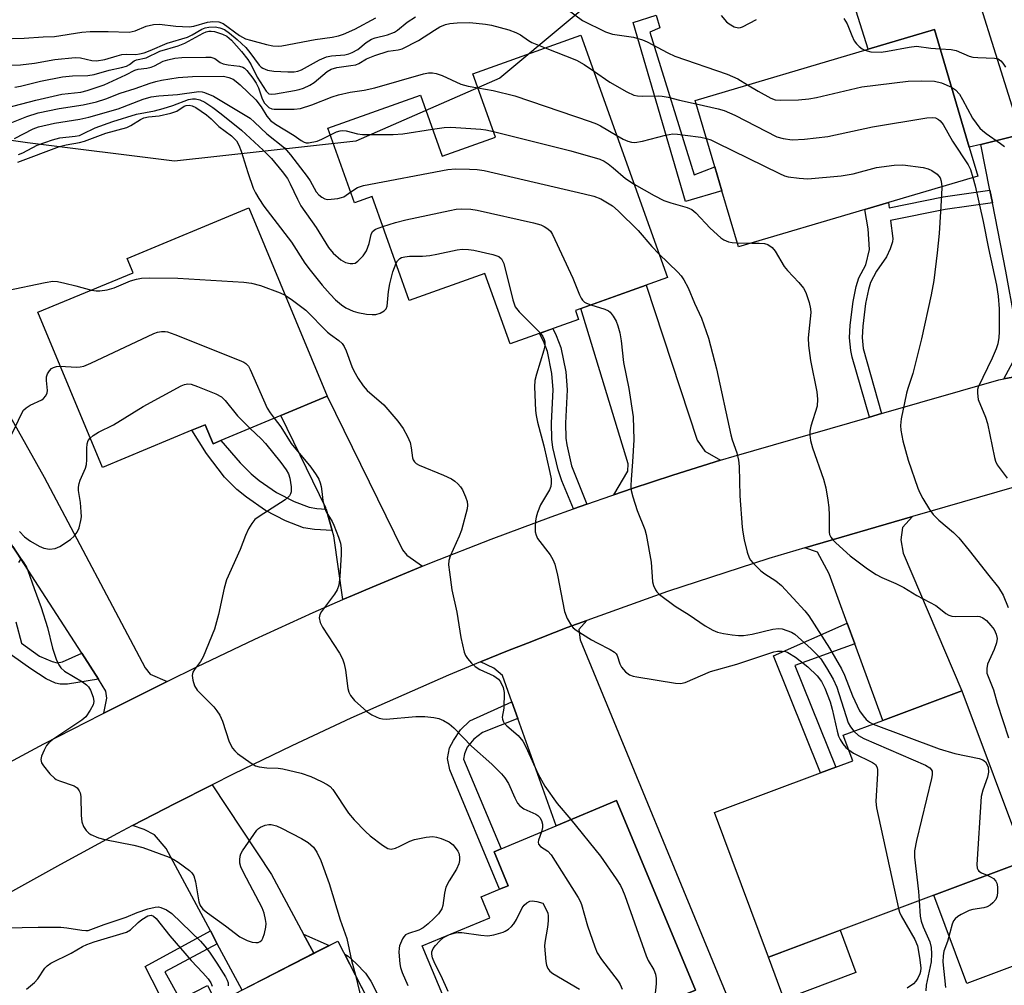
# Model space of a CAD drawing. Units: inches. Extents: x 1291759 to 1297759, y 481452 to 485452.
# Drawn here: x 1293673 to 1293897, y 482709 to 482928 of the extents above; entities that cross this region are included whole.
import ezdxf

# ---------------------------------------------------------------- set-up
doc = ezdxf.new("R2010")
doc.units = ezdxf.units.IN
doc.header["$MEASUREMENT"] = 0
for name, color, linetype in [('BLDG-Footprint', 5, 'Continuous'), ('CULTRL-Pad', 6, 'Continuous'), ('NTRL-Trees', 3, 'Continuous'), ('TRANS-Driveway', 251, 'Continuous'), ('TRANS-Non Street Sidewalk', 7, 'Continuous'), ('TRANS-Road', 130, 'Continuous'), ('Undefined', 1, 'Continuous')]:
    doc.layers.add(name, color=color, linetype=linetype)

msp = doc.modelspace()

# ---------------------------------------------------------------- linework, layer by layer
at = {"layer": 'BLDG-Footprint'}
for points, elevation in [([(1293800.6, 482924.41), (1293820.22, 482869.37), (1293799.34, 482861.93), (1293800.07, 482859.87), (1293784.51, 482854.33), (1293778.81, 482870.32), (1293761.64, 482864.2), (1293753.23, 482887.81), (1293749.23, 482886.38), (1293743.19, 482903.33), (1293764.17, 482910.81), (1293769.11, 482896.96), (1293781.22, 482901.28), (1293776.09, 482915.67)], 269.73), ([(1293865.01, 482884.81), (1293836.37, 482876.33), (1293832.59, 482889.09), (1293830.98, 482894.51), (1293826.51, 482909.61), (1293865.81, 482921.25), (1293880.82, 482925.7), (1293888.74, 482898.97), (1293890.68, 482892.42), (1293870.39, 482886.41)], 240.25), ([(1293732.48, 482838.06), (1293718.9, 482832.41), (1293717.12, 482831.67), (1293715.32, 482836), (1293712.32, 482834.75), (1293691.98, 482826.3), (1293677.33, 482861.51), (1293698.95, 482870.5), (1293697.61, 482873.71), (1293725.26, 482885.2), (1293743.04, 482842.45)], 252.85), ([(1293880.67, 482729.18), (1293843.16, 482715.16), (1293830.9, 482747.96), (1293854.96, 482756.95), (1293858.45, 482758.26), (1293862.31, 482759.7), (1293860.13, 482765.52), (1293869.13, 482768.88), (1293887.04, 482775.57), (1293901.47, 482736.96)], 249.04), ([(1293801.85, 482684.06), (1293782.09, 482675.8), (1293764.59, 482717.68), (1293779.9, 482724.08), (1293777.93, 482728.79), (1293782.09, 482730.53), (1293784.09, 482731.36), (1293780.88, 482739.06), (1293782.51, 482739.74), (1293795.01, 482744.97), (1293808.64, 482750.66), (1293826.61, 482707.66), (1293824.17, 482706.64), (1293826.5, 482701.07), (1293827.56, 482698.52), (1293824.75, 482697.35), (1293810.52, 482691.4), (1293811.84, 482688.23), (1293805.06, 482685.4)], 250.82), ([(1293745.45, 482718.8), (1293758.56, 482693.16), (1293754.7, 482691.19), (1293766.13, 482668.82), (1293753.76, 482662.49), (1293751.97, 482665.99), (1293732.78, 482656.18), (1293734.52, 482652.76), (1293715.78, 482643.18), (1293703.36, 482667.47), (1293701.43, 482666.48), (1293689.42, 482689.96), (1293706.64, 482698.77), (1293704.53, 482702.89), (1293715.87, 482708.69), (1293717.9, 482704.71)], 279.1)]:
    msp.add_lwpolyline(points, close=True, dxfattribs=dict(at, elevation=elevation))
at = {"layer": 'CULTRL-Pad'}
for points in [[(1293885.21, 482950.37), (1293900.42, 482901.9), (1293891.35, 482899.63), (1293888.74, 482898.97), (1293880.82, 482925.7), (1293865.81, 482921.25), (1293859.8, 482940.24), (1293875.18, 482945.15), (1293874.5, 482947.29)], [(1293908.97, 482716.91), (1293888.17, 482709.13), (1293880.67, 482729.18), (1293901.47, 482736.96)], [(1293863.02, 482711.63), (1293846.75, 482705.55), (1293843.16, 482715.16), (1293859.43, 482721.24)]]:
    msp.add_lwpolyline(points, close=True, dxfattribs=at)
at = {"layer": 'NTRL-Trees'}
msp.add_lwpolyline([(1293904.78, 482986.19), (1293860.5, 482962.35), (1293827.81, 482952.82), (1293782.17, 482914.68), (1293749.48, 482900.37), (1293708.36, 482895.8), (1293675.02, 482899.97), (1293645.86, 482904.13), (1293637.85, 482904.13), (1293623.47, 482920.81), (1293626.88, 482944.65), (1293641.69, 482970.8), (1293804.19, 483029.13), (1293870.86, 483045.8), (1294000.81, 483067.46)], dxfattribs=at)
at = {"layer": 'TRANS-Driveway'}
for points in [[(1293912.99, 482848.84), (1293905.17, 482847.91), (1293900.3, 482847.09), (1293896.57, 482846.42), (1293899.67, 482852.13), (1293899.86, 482853.06), (1293899.08, 482859.68), (1293897.07, 482870.86), (1293893.99, 482886.36), (1293893.42, 482889.23), (1293891.35, 482899.63), (1293900.42, 482901.9), (1293909.19, 482854.07), (1293909.75, 482852.8)], [(1293832.27, 482827.92), (1293821.46, 482824.5), (1293812.23, 482821.48), (1293808.1, 482820.1), (1293811.25, 482825.41), (1293811.34, 482827.1), (1293800.59, 482862.37), (1293815.42, 482867.66), (1293826.97, 482832.52), (1293828.75, 482830)], [(1293706.66, 482777.67), (1293692.35, 482770.55), (1293692.99, 482773.95), (1293692.8, 482775.54), (1293691.09, 482778.27), (1293687.32, 482784.11), (1293673.5, 482805.53), (1293671.7, 482808.33), (1293661.02, 482826.45), (1293656.9, 482824.02), (1293641.2, 482850.66), (1293651.25, 482856.83), (1293658.55, 482859.94), (1293678.81, 482824.06), (1293701.69, 482780.78), (1293702.81, 482779.38)], [(1293764.64, 482803.87), (1293753.21, 482799.13), (1293748.74, 482797.22), (1293746.57, 482796.28), (1293744.49, 482810.77), (1293744.16, 482811.95), (1293742.8, 482816.82), (1293742.71, 482817.13), (1293732.48, 482838.06), (1293743.04, 482842.45), (1293760.12, 482807.59), (1293761.05, 482806.37)], [(1293862.75, 482786.27), (1293861.03, 482790.96), (1293856.91, 482802.16), (1293854.29, 482807.03), (1293851.44, 482808.05), (1293875.88, 482815.12), (1293873.57, 482812.64), (1293873.19, 482809.84), (1293873.75, 482806.84), (1293887.04, 482775.57), (1293869.13, 482768.88)], [(1293830.99, 482702.92), (1293826.5, 482701.07), (1293824.17, 482706.64), (1293826.61, 482707.66), (1293808.64, 482750.66), (1293795.01, 482744.97), (1293786.28, 482769.34), (1293784.95, 482773.07), (1293782.81, 482779.05), (1293780.84, 482780.74), (1293777.8, 482782.16), (1293783.95, 482784.66), (1293788.45, 482786.44), (1293797.49, 482789.93), (1293801.92, 482791.58), (1293800.12, 482789.53), (1293800.4, 482787.19), (1293834.55, 482704.39)], [(1293737.67, 482720.33), (1293739.99, 482716.01), (1293723.68, 482707.67), (1293718.07, 482718.16), (1293716.5, 482721.09), (1293706.5, 482739.8), (1293703.79, 482742.89), (1293701.45, 482744.11), (1293698.85, 482745.01), (1293708.53, 482750.02), (1293716.9, 482754.28), (1293730.36, 482733.91)]]:
    msp.add_lwpolyline(points, close=True, dxfattribs=at)
at = {"layer": 'TRANS-Non Street Sidewalk'}
for points in [[(1293816.27, 482925.13), (1293826.28, 482892.68), (1293830.98, 482894.51), (1293832.59, 482889.09), (1293824.3, 482886.64), (1293812.49, 482927.3), (1293817.71, 482928.93), (1293818.51, 482926.05)], [(1293893.99, 482886.36), (1293883.3, 482884.83), (1293870.88, 482882.33), (1293871.37, 482878.28), (1293871.3, 482877.47), (1293870.81, 482875.89), (1293869.92, 482874.12), (1293867.71, 482870.85), (1293866.34, 482868.24), (1293865.84, 482866.68), (1293865.21, 482863.47), (1293864.55, 482858.36), (1293864.43, 482855.8), (1293864.65, 482853.29), (1293868.82, 482838.53), (1293866.1, 482837.74), (1293862.19, 482851.35), (1293861.84, 482852.84), (1293861.59, 482855.74), (1293861.72, 482858.61), (1293862.42, 482863.93), (1293863.09, 482867.38), (1293863.71, 482869.34), (1293865.27, 482872.31), (1293866.08, 482875.75), (1293865.8, 482880.43), (1293865.01, 482884.81), (1293870.39, 482886.41), (1293870.53, 482885.23), (1293882.8, 482887.7), (1293893.42, 482889.23)], [(1293801.97, 482817.97), (1293798.95, 482816.9), (1293796.28, 482823.26), (1293795.4, 482825.73), (1293794.22, 482830.84), (1293793.98, 482832.68), (1293793.92, 482836.4), (1293794.29, 482843.88), (1293794.03, 482847.59), (1293792.99, 482852.61), (1293792.07, 482854.98), (1293791.21, 482856.72), (1293794.24, 482857.8), (1293795, 482856.27), (1293796.07, 482853.52), (1293797.21, 482848.02), (1293797.49, 482843.91), (1293797.12, 482836.35), (1293797.17, 482832.91), (1293797.37, 482831.41), (1293798.47, 482826.62)], [(1293742.8, 482816.82), (1293744.16, 482811.95), (1293740.11, 482812.18), (1293737.63, 482812.61), (1293733.57, 482814.15), (1293729.01, 482816.48), (1293724.68, 482819.51), (1293722.52, 482821.28), (1293719.73, 482824.08), (1293715.63, 482829.44), (1293712.32, 482834.75), (1293715.32, 482836), (1293717.12, 482831.67), (1293718.9, 482832.41), (1293723.25, 482827.33), (1293725.74, 482824.83), (1293727.57, 482823.33), (1293731.49, 482820.59), (1293735.51, 482818.54), (1293738.9, 482817.25), (1293740.66, 482816.95)], [(1293862.75, 482786.27), (1293849.14, 482781.3), (1293858.45, 482758.26), (1293854.96, 482756.95), (1293844.28, 482783.54), (1293861.03, 482790.96)], [(1293786.28, 482769.34), (1293778.27, 482766.1), (1293776.3, 482764.6), (1293774.81, 482762.82), (1293774.15, 482761.32), (1293773.97, 482760.11), (1293782.51, 482739.74), (1293780.88, 482739.06), (1293784.09, 482731.36), (1293782.09, 482730.53), (1293770.88, 482757.67), (1293770.32, 482760.2), (1293770.74, 482762.62), (1293771.67, 482764.32), (1293773.26, 482766.75), (1293775.42, 482768.81), (1293784.95, 482773.07)], [(1293718.07, 482718.16), (1293706.13, 482711.83), (1293709.63, 482705.5), (1293706.38, 482703.83), (1293701.73, 482713.04), (1293716.5, 482721.09)], [(1293739.99, 482716.01), (1293737.67, 482720.33), (1293743.43, 482717.76)], [(1293756.24, 482701.8), (1293756.93, 482696.37), (1293747, 482715.78), (1293747.75, 482715.34), (1293749.6, 482713.73), (1293751.7, 482711.52), (1293752.95, 482709.66), (1293754.15, 482707.34), (1293755.43, 482704.27)]]:
    msp.add_lwpolyline(points, close=True, dxfattribs=at)
for points in [[(1293671.7, 482808.33), (1293673.5, 482805.53), (1293672.96, 482804.74)], [(1293672.35, 482791.26), (1293673.62, 482786.41), (1293677.7, 482783.42), (1293680.63, 482782.23), (1293681.71, 482781.95), (1293682.93, 482782.19), (1293687.32, 482784.11), (1293691.09, 482778.27), (1293684.1, 482777.09), (1293682.44, 482777.08), (1293681.35, 482777.33), (1293679.23, 482778.3), (1293675.74, 482780.58), (1293669.22, 482785.23)]]:
    msp.add_lwpolyline(points, dxfattribs=at)
at = {"layer": 'TRANS-Road'}
for points in [[(1293665.87, 482756.69), (1293678.72, 482763.57), (1293691.69, 482770.22), (1293692.35, 482770.55), (1293706.66, 482777.67), (1293713.43, 482781.03), (1293726.58, 482787.3), (1293739.84, 482793.34), (1293746.57, 482796.28), (1293748.74, 482797.22), (1293753.21, 482799.13), (1293764.64, 482803.87), (1293766.67, 482804.71), (1293780.23, 482810.03), (1293793.88, 482815.11), (1293798.95, 482816.9), (1293801.97, 482817.97), (1293807.63, 482819.94), (1293808.1, 482820.1), (1293812.23, 482821.48), (1293821.46, 482824.5), (1293832.27, 482827.92), (1293835.36, 482828.87), (1293866.1, 482837.74), (1293868.82, 482838.53), (1293895.44, 482846.21), (1293896.57, 482846.42), (1293900.3, 482847.09)], [(1293902.36, 482822.79), (1293875.88, 482815.12), (1293851.44, 482808.05), (1293843.28, 482805.64), (1293820.26, 482798.15), (1293801.92, 482791.58), (1293797.49, 482789.93), (1293788.45, 482786.44), (1293783.95, 482784.66), (1293777.8, 482782.16), (1293770.51, 482779.14), (1293748.36, 482769.36), (1293734.98, 482763.12), (1293721.7, 482756.68), (1293716.9, 482754.28), (1293708.53, 482750.02), (1293698.85, 482745.01), (1293695.43, 482743.21), (1293682.45, 482736.19), (1293669.57, 482728.98), (1293656.79, 482721.57), (1293646.61, 482715.47), (1293644.14, 482713.97), (1293634.04, 482707.73)]]:
    msp.add_lwpolyline(points, dxfattribs=at)
at = {"layer": 'Undefined'}
msp.add_line((1293836.1, 482877.24, 244), (1293839.4, 482877.23, 244), dxfattribs=at)
for points, elevation in [([(1293670.86, 482917.62), (1293673.43, 482917.7), (1293676.59, 482918.07), (1293681.2, 482918.89), (1293685.78, 482919.31), (1293687.02, 482919.26), (1293689.56, 482918.65), (1293690.67, 482918.58), (1293692.53, 482918.91), (1293695.31, 482919.73), (1293696.41, 482919.99), (1293697.45, 482920.08), (1293699.56, 482920.06), (1293700.45, 482920.16), (1293701.51, 482920.43), (1293702.84, 482920.91), (1293706.72, 482922.59), (1293711.27, 482923.97), (1293712.33, 482924.49), (1293714.53, 482925.79), (1293715.3, 482926.09), (1293716.13, 482926.26), (1293717.59, 482926.3), (1293718.68, 482926.09), (1293719.69, 482925.68), (1293720.84, 482924.89), (1293722.56, 482923.46), (1293724.52, 482921.58), (1293725.43, 482920.5), (1293727.61, 482917.62), (1293728.02, 482917.17), (1293728.42, 482916.89), (1293729.48, 482916.48), (1293730.92, 482916.21), (1293734.11, 482916.06), (1293735.55, 482916.09), (1293736.35, 482916.23), (1293737.17, 482916.54), (1293741.23, 482918.79), (1293742.84, 482919.52), (1293743.98, 482919.75), (1293747.03, 482919.98), (1293747.91, 482920.16), (1293748.71, 482920.46), (1293749.94, 482921.17), (1293751.86, 482922.74), (1293753.09, 482923.5), (1293753.89, 482923.8), (1293756.73, 482924.47), (1293758.27, 482925.11), (1293758.97, 482925.57), (1293761.17, 482927.35), (1293763.09, 482928.58)], 238), ([(1293797.5, 482930.31), (1293800.96, 482927.77), (1293806.15, 482925.14), (1293807.74, 482924.63), (1293812.55, 482923.92), (1293814.58, 482923.37), (1293815.61, 482922.91), (1293820.33, 482920.41), (1293821.88, 482919.67), (1293833.78, 482915.56), (1293836.23, 482914.47), (1293838.44, 482913.14)], 238), ([(1293832.46, 482928.85), (1293833.62, 482927.45), (1293834.21, 482926.96), (1293835.39, 482926.33), (1293836.36, 482926.09), (1293836.82, 482926.12), (1293837.3, 482926.28), (1293840.42, 482928)], 236), ([(1293668.88, 482923.57), (1293674.26, 482923.74), (1293678.58, 482924.07), (1293681.13, 482924.13), (1293687.34, 482925.08), (1293689.2, 482925.26), (1293693.31, 482925.28), (1293698.1, 482925.12), (1293699.46, 482925.38), (1293701.96, 482926.45), (1293703.58, 482926.86), (1293704.94, 482926.88), (1293708.67, 482926.45), (1293711.65, 482926.34), (1293712.78, 482926.49), (1293715.88, 482927.36), (1293717.05, 482927.53), (1293718.39, 482927.42), (1293719.4, 482927.03), (1293723.13, 482924.33), (1293724.49, 482923.6), (1293725.58, 482923.24), (1293729.25, 482922.26), (1293730.7, 482921.96), (1293731.86, 482921.91), (1293732.72, 482922), (1293740.28, 482923.42), (1293744.16, 482923.93), (1293745.6, 482924.26), (1293746.69, 482924.61), (1293749.25, 482925.76), (1293754.03, 482928.34)], 236), ([(1293672.15, 482912.59), (1293673.4, 482912.81), (1293677.95, 482913.94), (1293682.93, 482914.92), (1293685.24, 482915.19), (1293688.67, 482915.27), (1293690.14, 482915.49), (1293693.5, 482916.44), (1293696.34, 482917.08), (1293697.44, 482917.41), (1293698.12, 482917.75), (1293699.21, 482918.56), (1293699.75, 482918.81), (1293701.92, 482919.25), (1293705.04, 482920.8), (1293709.2, 482922.01), (1293710.72, 482922.57), (1293714.85, 482924.84), (1293715.58, 482925.17), (1293716.18, 482925.33), (1293716.65, 482925.34), (1293717.44, 482925.22), (1293719.27, 482924.66), (1293720.21, 482924.17), (1293721.26, 482923.3), (1293723.57, 482920.72), (1293724.97, 482918.91), (1293725.72, 482917.65), (1293727.14, 482914.89), (1293729.13, 482911.71), (1293729.44, 482911.36), (1293729.77, 482911.13), (1293730.46, 482910.99), (1293731.3, 482911.06), (1293735.57, 482911.84), (1293736.65, 482912.07), (1293737.62, 482912.39), (1293739.09, 482913.09), (1293740.02, 482913.66), (1293743.02, 482916.14), (1293743.94, 482916.72), (1293745.22, 482917.07), (1293748.38, 482917.49), (1293749.49, 482917.71), (1293750.23, 482918), (1293751.9, 482919.06), (1293753.8, 482919.79), (1293756.86, 482920.77), (1293759.11, 482921.09), (1293760.02, 482921.34), (1293763.71, 482923.2), (1293767.38, 482925.57), (1293768.59, 482926.27), (1293769.84, 482926.82), (1293770.85, 482927.06), (1293772.53, 482927.21), (1293775.42, 482927.26), (1293778.91, 482926.94), (1293780.33, 482926.67), (1293784.21, 482925.6), (1293785.84, 482925.05), (1293786.88, 482924.49), (1293788.67, 482923.21), (1293789.43, 482922.76), (1293792.48, 482921.52)], 240), ([(1293860.3, 482928.19), (1293861.05, 482926.96), (1293862.05, 482924.3), (1293862.63, 482923.13), (1293863.15, 482922.45), (1293863.75, 482921.83), (1293864.41, 482921.34), (1293865.04, 482921.02)], 236), ([(1293865.04, 482921.02), (1293866.38, 482920.66), (1293868.73, 482920.58), (1293870.17, 482920.78), (1293875.07, 482921.72), (1293876.79, 482921.92), (1293880.01, 482921.48), (1293882.12, 482921.32)], 236), ([(1293792.48, 482921.52), (1293799.56, 482918.76), (1293801.33, 482917.77), (1293803.48, 482916.32)], 240), ([(1293882.12, 482921.32), (1293884.62, 482921.13), (1293885.75, 482920.93), (1293888.69, 482919.67), (1293889.52, 482919.44), (1293890.66, 482919.33), (1293894.45, 482919.2), (1293895.26, 482919.02), (1293895.89, 482918.62), (1293896.38, 482918.04), (1293896.96, 482917.13)], 236), ([(1293670.22, 482907.92), (1293676.86, 482909.67), (1293682.8, 482911.01), (1293687.08, 482911.5), (1293688.5, 482911.83), (1293692.38, 482913.17), (1293697.29, 482915.44), (1293699.33, 482916.47), (1293700.12, 482916.68), (1293702.05, 482916.95), (1293703.08, 482917.18), (1293703.8, 482917.47), (1293705.81, 482918.5), (1293706.83, 482918.85), (1293708.43, 482919.17), (1293710.05, 482919.35), (1293715.45, 482919.43), (1293716.6, 482919.38), (1293717.48, 482919.12), (1293718.73, 482918.22), (1293719.42, 482917.88), (1293720.54, 482917.64), (1293723.1, 482917.39), (1293723.86, 482917.15), (1293724.25, 482916.89), (1293724.76, 482916.38), (1293726.12, 482914.68), (1293726.92, 482913.54), (1293727.42, 482912.44), (1293728.26, 482909.99), (1293728.77, 482909), (1293729.13, 482908.57), (1293729.77, 482908.02), (1293730.44, 482907.7), (1293730.97, 482907.6), (1293735.53, 482907.59), (1293736.95, 482907.78), (1293739.5, 482908.61), (1293744.13, 482910.43), (1293745.56, 482910.9), (1293748.2, 482911.46), (1293751.37, 482911.89), (1293753.85, 482912.44), (1293764.88, 482915.64), (1293766.03, 482915.87), (1293766.88, 482915.89), (1293767.72, 482915.73), (1293769.1, 482915.22), (1293773.37, 482913.31), (1293775.02, 482912.86), (1293777.22, 482912.48)], 242), ([(1293670.66, 482904.3), (1293674.81, 482905.97), (1293677.45, 482906.77), (1293682.18, 482907.76), (1293687.63, 482908.58), (1293690.62, 482909.27), (1293692.76, 482909.99), (1293696.05, 482911.25), (1293699.46, 482912.31), (1293702.82, 482913.53), (1293704.13, 482913.92), (1293705.43, 482914.2), (1293709.19, 482914.79), (1293712.46, 482915.05), (1293719.51, 482915.07), (1293720.72, 482914.84), (1293721.68, 482914.4), (1293722.37, 482913.91), (1293723.25, 482913.14), (1293726.83, 482909.7), (1293728, 482908.14), (1293729.33, 482906.01), (1293730.16, 482905.03), (1293731.31, 482904.19), (1293735.53, 482901.64), (1293737.11, 482900.48), (1293737.76, 482900.11), (1293738.24, 482899.99), (1293738.78, 482899.99), (1293740.72, 482900.38), (1293741.78, 482900.77), (1293743.74, 482901.79)], 244), ([(1293803.48, 482916.32), (1293807.17, 482913.72), (1293811.02, 482911.54), (1293812.61, 482910.83), (1293813.42, 482910.67), (1293814.52, 482910.59), (1293818.19, 482910.66), (1293819.03, 482910.6), (1293820.41, 482910.32), (1293822.97, 482909.63), (1293826.75, 482908.81)], 240), ([(1293838.44, 482913.14), (1293840.79, 482911.7), (1293843.67, 482910.12), (1293844.69, 482909.77), (1293846, 482909.62), (1293849.99, 482909.76), (1293852.3, 482909.97), (1293854.03, 482910.29), (1293864.37, 482912.67), (1293874.9, 482913.94), (1293877.96, 482914.07), (1293880.84, 482913.97), (1293882.46, 482913.58), (1293884.69, 482912.63)], 238), ([(1293672.05, 482900.96), (1293676.26, 482903.12), (1293677.46, 482903.59), (1293681.15, 482904.41), (1293686.84, 482905.33), (1293688.9, 482905.8), (1293695.59, 482907.7), (1293701.28, 482909.87), (1293703.08, 482910.41), (1293704.81, 482910.64), (1293709.01, 482910.97), (1293713.88, 482911.59), (1293714.61, 482911.53), (1293715.14, 482911.39), (1293717.24, 482910.53), (1293725.5, 482905.55), (1293726.55, 482904.69), (1293729.3, 482902.05), (1293733.32, 482898.82), (1293734.68, 482897.28), (1293738.45, 482892.36), (1293739.11, 482891.34), (1293740.51, 482888.82), (1293741.09, 482888.16), (1293741.76, 482887.61), (1293742.5, 482887.23), (1293743.05, 482887.14), (1293743.92, 482887.15), (1293745.4, 482887.32), (1293746.26, 482887.53), (1293746.78, 482887.74), (1293748.36, 482888.82)], 246), ([(1293777.22, 482912.48), (1293780.68, 482911.88), (1293785.62, 482910.62), (1293802.72, 482904.83), (1293804.1, 482904.3), (1293805.04, 482903.83), (1293808.73, 482901.6)], 242), ([(1293884.69, 482912.63), (1293885.58, 482912.03), (1293886.51, 482911), (1293887.23, 482909.81), (1293889.49, 482905.56), (1293891.13, 482903.33), (1293891.71, 482902.75), (1293892.6, 482902.06), (1293895.86, 482899.85), (1293896.76, 482899.16)], 238), ([(1293672.8, 482895.6), (1293682.28, 482899.11), (1293683.77, 482899.5), (1293686.78, 482900.06), (1293687.92, 482900.37), (1293692.78, 482902.15), (1293697.51, 482903.48), (1293698.41, 482903.91), (1293700.63, 482905.26), (1293701.39, 482905.63), (1293702.45, 482905.86), (1293704.91, 482906.08), (1293707.5, 482906.69), (1293708.87, 482907.18), (1293710.56, 482908.3), (1293710.98, 482908.45), (1293711.67, 482908.5), (1293712.38, 482908.36), (1293713.18, 482907.99), (1293715.6, 482906.3), (1293716.69, 482905.41), (1293718.45, 482903.66), (1293721.33, 482901.53), (1293722.41, 482900.42), (1293722.96, 482899.44), (1293723.5, 482898.06), (1293725.02, 482893.21), (1293726.22, 482889.68), (1293726.72, 482888.63), (1293727.48, 482887.34), (1293728.66, 482885.63), (1293730.89, 482882.64), (1293734.88, 482877.44), (1293737.96, 482872.69), (1293739.14, 482871.08), (1293741.86, 482867.69), (1293743.69, 482865.6), (1293744.91, 482864.35), (1293746.27, 482863.19), (1293747.25, 482862.52), (1293748.88, 482861.79), (1293749.99, 482861.47), (1293751.91, 482861.12), (1293753.24, 482861.01), (1293754.03, 482861.04), (1293755.05, 482861.33), (1293755.96, 482861.81), (1293756.41, 482862.31), (1293756.62, 482862.91), (1293756.94, 482866.23), (1293757.24, 482867.93), (1293757.89, 482870.71), (1293758.63, 482872.67)], 250), ([(1293672.92, 482897.35), (1293673.9, 482897.74), (1293677.16, 482899.43), (1293680.64, 482900.65), (1293682.3, 482901.08), (1293685.79, 482901.46), (1293686.81, 482901.67), (1293687.58, 482901.98), (1293690.32, 482903.38), (1293694.36, 482904.79), (1293699.77, 482906.45), (1293703.78, 482907.21), (1293705.8, 482907.75), (1293708, 482908.46), (1293711.57, 482909.79), (1293712.43, 482909.97), (1293713.12, 482909.98), (1293714.07, 482909.75), (1293715.25, 482909.19), (1293717.09, 482908), (1293718.96, 482906.59), (1293723.54, 482902.83), (1293728.49, 482898.34), (1293730.39, 482896.44), (1293732.83, 482893.46), (1293733.97, 482891.87), (1293734.62, 482890.7), (1293736.27, 482887.17), (1293737.05, 482885.66), (1293740.53, 482880.73), (1293743.28, 482876.22), (1293744.39, 482874.92), (1293746.13, 482873.38), (1293747.15, 482872.82), (1293748.26, 482872.56), (1293748.82, 482872.56), (1293749.34, 482872.68), (1293750, 482873.09), (1293751.16, 482874.31), (1293751.94, 482875.49), (1293752.52, 482877.12), (1293752.96, 482879.18), (1293753.27, 482879.85), (1293753.99, 482880.34), (1293755.67, 482880.96)], 248), ([(1293826.75, 482908.81), (1293831.72, 482907.72), (1293833.12, 482907.31), (1293835.52, 482906.25), (1293845.09, 482901.36), (1293846.48, 482900.94), (1293848.51, 482900.67), (1293851.31, 482900.8), (1293856.67, 482901.39), (1293866.78, 482903.6), (1293879.12, 482905.61), (1293880.28, 482905.72), (1293881.08, 482905.62), (1293881.75, 482905.3), (1293882.15, 482904.99), (1293882.82, 482904.12), (1293884.92, 482900.38), (1293888.5, 482894.95), (1293888.99, 482893.91), (1293889.58, 482892.09)], 240), ([(1293743.74, 482901.79), (1293745.13, 482902.44), (1293745.96, 482902.69), (1293746.53, 482902.76), (1293747.32, 482902.7), (1293749.86, 482902.04), (1293751.01, 482901.87), (1293757.98, 482901.83), (1293760.16, 482901.99), (1293766.93, 482903.06)], 244), ([(1293766.93, 482903.06), (1293769.58, 482903.45), (1293771.04, 482903.5), (1293777.87, 482903.06), (1293779.04, 482902.9), (1293780.77, 482902.54)], 244), ([(1293780.77, 482902.54), (1293798.33, 482898.17), (1293804.87, 482896.27), (1293805.87, 482895.81), (1293806.81, 482895.19), (1293807.9, 482894.32), (1293810.69, 482891.85), (1293812.65, 482890.59)], 244), ([(1293808.73, 482901.6), (1293810.2, 482900.81), (1293811.27, 482900.34), (1293812.04, 482900.13), (1293812.83, 482900.05), (1293814.58, 482900.33), (1293819.79, 482901.73), (1293821.43, 482902), (1293822.5, 482901.97), (1293824.26, 482901.74), (1293827.78, 482901.23), (1293829.07, 482900.96)], 242), ([(1293829.07, 482900.96), (1293830.12, 482900.63), (1293831.48, 482900.01), (1293845.7, 482892.98), (1293846.79, 482892.51), (1293847.62, 482892.29), (1293850.15, 482891.95), (1293852.12, 482891.82), (1293859.64, 482892.46), (1293862.41, 482892.95), (1293867.71, 482894.36), (1293871.68, 482894.89), (1293873.67, 482895), (1293878.27, 482894.34), (1293879.4, 482894.09), (1293880.26, 482893.71), (1293881.44, 482892.86), (1293882.11, 482892.03), (1293882.38, 482891.26), (1293882.51, 482890)], 242), ([(1293748.36, 482888.82), (1293749.86, 482889.83), (1293751.25, 482890.28), (1293770.36, 482893.9), (1293772.11, 482894.05), (1293775.3, 482894.02), (1293777.04, 482893.94), (1293778.61, 482893.7), (1293801.33, 482888.43), (1293803.54, 482887.84), (1293805.13, 482887.29), (1293807.73, 482885.68), (1293809.07, 482884.57), (1293813.56, 482880.09), (1293816.72, 482876.45), (1293818.28, 482874.79)], 246), ([(1293812.65, 482890.59), (1293817.25, 482888.01), (1293819.45, 482886.87), (1293821.03, 482886.33), (1293824.72, 482885.28), (1293825.79, 482884.83), (1293826.71, 482884.12), (1293829.91, 482880.62), (1293832.34, 482878.43), (1293833.07, 482877.98), (1293834.1, 482877.53), (1293834.93, 482877.33), (1293836.1, 482877.24)], 244), ([(1293889.58, 482892.09), (1293890.09, 482890.22), (1293891.89, 482882.08), (1293893.08, 482875.99), (1293894.93, 482867.67), (1293895.33, 482865.19), (1293895.54, 482862.28), (1293895.55, 482857.09), (1293895.45, 482855.8), (1293895.19, 482854.35), (1293894.84, 482853.25), (1293893.94, 482851.11), (1293890.79, 482844.5), (1293890.64, 482843.95), (1293890.57, 482843.13), (1293890.74, 482841.75), (1293892.41, 482837.67), (1293892.89, 482836.29), (1293894.5, 482828.51), (1293894.71, 482827.69), (1293895.04, 482826.92), (1293897.34, 482823.82)], 240), ([(1293882.51, 482890), (1293882.47, 482888.07), (1293881.89, 482879.37), (1293881.47, 482875.02), (1293880.72, 482868.76), (1293880.07, 482865.48), (1293877.87, 482855.45), (1293875.93, 482847.6), (1293874.76, 482844.18), (1293874.48, 482843.12), (1293873.26, 482837.29), (1293873.12, 482835.83), (1293873.2, 482834.73), (1293873.68, 482832.3), (1293874.9, 482827.96), (1293877.06, 482821.58), (1293877.52, 482820.52), (1293878.22, 482819.25), (1293879.72, 482816.77), (1293880.54, 482815.59), (1293881.82, 482814.33), (1293885.14, 482811.53), (1293886.34, 482810.29), (1293888.75, 482807.44), (1293893.14, 482801.73), (1293895.37, 482799.05), (1293896.41, 482797.32), (1293897.56, 482794.47)], 242), ([(1293755.67, 482880.96), (1293758.55, 482881.91), (1293760.87, 482882.47), (1293770.83, 482884.65), (1293772.3, 482884.9), (1293773.41, 482884.96), (1293775.64, 482884.9), (1293777.02, 482884.72), (1293789.8, 482881.8), (1293791.52, 482881.34), (1293792.26, 482881.01), (1293793.12, 482880.45), (1293793.66, 482879.89), (1293794.12, 482879.15), (1293798.8, 482869.22), (1293800.28, 482865.45), (1293800.66, 482864.69), (1293800.99, 482864.23), (1293801.4, 482863.84), (1293801.88, 482863.56), (1293802.86, 482863.18)], 248), ([(1293839.4, 482877.23), (1293841.09, 482877.22), (1293842.25, 482877.11), (1293843.05, 482876.86), (1293843.98, 482876.23), (1293844.66, 482875.35), (1293846.69, 482871.89), (1293847.46, 482870.99), (1293850.08, 482868.24), (1293851.12, 482866.96), (1293851.66, 482865.98), (1293852.38, 482863.73), (1293852.71, 482862.3), (1293852.76, 482861.43), (1293852.21, 482855.68), (1293852.24, 482854), (1293852.68, 482850.55), (1293854.15, 482843.45), (1293854.32, 482841.8), (1293854.19, 482840.18), (1293852.79, 482835.64), (1293852.57, 482834.52), (1293852.55, 482833.59), (1293852.73, 482832.44), (1293853.14, 482830.73), (1293855.66, 482823.61), (1293856.16, 482821.69), (1293856.65, 482818.9), (1293856.83, 482817.19), (1293856.93, 482815.45), (1293856.95, 482811.62), (1293857.05, 482811.06), (1293857.31, 482810.44), (1293857.83, 482809.77), (1293858.44, 482809.15), (1293861.73, 482806.22), (1293865.63, 482803.26), (1293867.61, 482801.99), (1293868.9, 482801.3), (1293872.06, 482799.94), (1293873.86, 482799.02), (1293876.84, 482797.2), (1293881.13, 482794.92), (1293881.84, 482794.44), (1293883.42, 482793.14), (1293884.08, 482792.78), (1293884.76, 482792.57), (1293885.61, 482792.48), (1293890.59, 482792.52), (1293891.15, 482792.43), (1293891.78, 482792.18), (1293892.65, 482791.52), (1293893.66, 482790.42), (1293894.35, 482789.47), (1293894.83, 482788.48), (1293895.04, 482787.49), (1293894.95, 482786.5), (1293894.4, 482784.94), (1293892.91, 482781.66), (1293892.71, 482780.62), (1293892.76, 482779.57), (1293893.01, 482778.81), (1293894.25, 482775.82), (1293895.06, 482772.82), (1293897.67, 482764.9)], 244), ([(1293758.63, 482872.67), (1293758.97, 482873.22), (1293759.47, 482873.7), (1293759.9, 482873.93), (1293760.62, 482874.13), (1293761.69, 482874.26), (1293764.65, 482874.25), (1293766.28, 482874.42), (1293767.93, 482874.69), (1293772.49, 482875.68), (1293773.64, 482875.83), (1293775.07, 482875.79), (1293776.3, 482875.58), (1293780.6, 482874.6), (1293781.95, 482874.14), (1293782.6, 482873.61), (1293783.08, 482872.61), (1293785.13, 482864.32), (1293785.71, 482862.73), (1293786.61, 482861.6), (1293791.41, 482856.79)], 250), ([(1293818.28, 482874.79), (1293822.61, 482870.61), (1293823.33, 482869.79), (1293823.97, 482868.84), (1293824.92, 482867.05), (1293826.38, 482863.55), (1293827.97, 482860.15), (1293829.58, 482855.6), (1293831.35, 482848.66), (1293834.59, 482833.69), (1293834.93, 482832.53), (1293835.98, 482829.62), (1293836.39, 482827.94), (1293836.55, 482826.5), (1293836.64, 482819.82), (1293837.19, 482812.75), (1293837.33, 482811.58), (1293837.68, 482809.89), (1293838.35, 482807.08), (1293838.79, 482805.74), (1293839.06, 482805.26), (1293839.58, 482804.61), (1293841.4, 482802.83), (1293842.32, 482802.14), (1293844.85, 482800.56), (1293846.14, 482799.47), (1293851.38, 482793.72), (1293852.31, 482792.6), (1293857.02, 482785.29), (1293859.74, 482780.55), (1293860.44, 482779.12), (1293862.27, 482774.45), (1293863.85, 482771.04), (1293864.62, 482769.94), (1293865.37, 482769.09), (1293866.09, 482768.48), (1293866.9, 482768.05)], 246), ([(1293670.31, 482866.45), (1293679.03, 482868.3), (1293680.72, 482868.55), (1293681.83, 482868.48), (1293683.5, 482868.15), (1293685.99, 482867.55), (1293689.49, 482866.56)], 252), ([(1293689.49, 482866.56), (1293690.6, 482866.39), (1293691.41, 482866.36), (1293693.04, 482866.61), (1293694.65, 482867.07), (1293698.4, 482868.68), (1293699.74, 482869.05), (1293700.84, 482869.26), (1293702.6, 482869.32), (1293709.1, 482869.22), (1293724.11, 482868.32), (1293725.86, 482868.14), (1293727.85, 482867.57), (1293732.32, 482865.91), (1293733.51, 482865.37)], 252), ([(1293733.51, 482865.37), (1293735.14, 482864.28), (1293738.2, 482861.97), (1293743.06, 482857.01), (1293743.73, 482856.45), (1293745.66, 482855.13), (1293746.42, 482854.39), (1293746.86, 482853.75), (1293747.34, 482852.79), (1293748.61, 482849.24), (1293749.07, 482848.19), (1293750.06, 482846.46), (1293751.14, 482844.78), (1293752.1, 482843.72), (1293755.86, 482840.47), (1293759.05, 482836.76), (1293760.25, 482835.12), (1293761.24, 482833.29), (1293761.83, 482831.93), (1293762.1, 482830.77), (1293762.37, 482828.5), (1293762.53, 482827.99), (1293762.79, 482827.55), (1293763.18, 482827.2), (1293763.92, 482826.8), (1293769.4, 482824.55), (1293771.26, 482823.67), (1293771.98, 482823.16), (1293772.63, 482822.56), (1293773.23, 482821.9), (1293773.73, 482821.19), (1293774.43, 482819.63), (1293774.77, 482818.55), (1293774.85, 482817.72), (1293774.75, 482816.87), (1293773.53, 482812.03), (1293773, 482810.67), (1293770.92, 482806.12), (1293770.64, 482805.14), (1293770.58, 482804.2), (1293770.75, 482802.49), (1293771.31, 482798.49), (1293772.46, 482793.45), (1293773.32, 482787.7), (1293774.09, 482784.36), (1293774.43, 482783.61), (1293774.89, 482782.92), (1293775.78, 482781.85), (1293776.59, 482781.09), (1293777.64, 482780.46), (1293780.83, 482778.97), (1293781.86, 482778.23), (1293782.37, 482777.61), (1293782.98, 482776.32), (1293783.16, 482775.19), (1293783.11, 482771.68), (1293782.76, 482769.59), (1293782.79, 482769.13), (1293782.94, 482768.68), (1293783.2, 482768.25), (1293783.77, 482767.66), (1293786.35, 482765.43), (1293787.41, 482764.15), (1293788.11, 482762.87), (1293790.93, 482756.66), (1293792.43, 482753.97), (1293795.22, 482749.99), (1293798.32, 482746.35)], 252), ([(1293802.86, 482863.18), (1293806.06, 482862.19), (1293806.83, 482861.83), (1293807.25, 482861.5), (1293807.9, 482860.66), (1293808.56, 482859.47), (1293808.97, 482858.44), (1293809.43, 482856.84), (1293809.73, 482855.05), (1293810.24, 482850.11), (1293811.44, 482844.22), (1293812.42, 482837.79), (1293812.61, 482832.55), (1293812.34, 482827.59), (1293811.97, 482823.57), (1293811.94, 482822.16), (1293812.02, 482821.05), (1293812.38, 482819.61), (1293813.4, 482816.5), (1293815.08, 482812.18), (1293815.43, 482811.08), (1293816.53, 482804.77), (1293816.85, 482800.3), (1293817.05, 482799.49), (1293817.51, 482798.52), (1293817.84, 482798.07), (1293818.46, 482797.47), (1293821.95, 482794.79), (1293825.19, 482792.82), (1293828.82, 482790.37), (1293830.55, 482789.36), (1293831.59, 482788.92), (1293832.95, 482788.6), (1293834.91, 482788.28), (1293836.35, 482788.16), (1293837.51, 482788.17), (1293839.5, 482788.44), (1293844.15, 482789.6), (1293845.47, 482789.72), (1293846.28, 482789.62), (1293847.36, 482789.3), (1293848.4, 482788.87), (1293849.12, 482788.42), (1293852.83, 482785.15), (1293854.17, 482783.86), (1293855.06, 482782.83), (1293856.35, 482780.82), (1293857.85, 482778.23), (1293858.68, 482776.39), (1293861.27, 482768.29), (1293861.8, 482767.38), (1293862.55, 482766.42)], 248), ([(1293682.41, 482849.3), (1293686.15, 482849.05), (1293686.97, 482849.1), (1293687.76, 482849.29), (1293689.39, 482849.98), (1293703.68, 482856.66), (1293704.51, 482856.96), (1293705.37, 482857.14), (1293706.24, 482857.15), (1293706.8, 482857.05), (1293708.46, 482856.46), (1293723.04, 482850.67), (1293724.1, 482850.19), (1293724.57, 482849.9), (1293725.13, 482849.29), (1293725.55, 482848.53), (1293729.39, 482839.76), (1293730.05, 482838.66), (1293730.99, 482837.44)], 254), ([(1293791.41, 482856.79), (1293791.94, 482856.05), (1293792.28, 482855.3), (1293792.39, 482854.78), (1293792.4, 482853.96), (1293792.18, 482852.9), (1293790.49, 482847.47), (1293790.16, 482846.02), (1293790.1, 482844.56), (1293790.3, 482839.22), (1293790.43, 482838.05), (1293790.72, 482836.58), (1293792.19, 482831.16), (1293793.53, 482825.11), (1293793.81, 482823.67), (1293793.87, 482822.81), (1293793.75, 482822), (1293793.47, 482821.21), (1293791.45, 482817.77), (1293790.71, 482816.06), (1293790.42, 482815.02), (1293790.29, 482814.2), (1293790.19, 482812.8), (1293790.22, 482811.7), (1293790.41, 482810.92), (1293790.75, 482810.19), (1293793.61, 482806.44), (1293794.19, 482805.43), (1293794.66, 482804.36), (1293795.3, 482801.82), (1293796.87, 482793.59), (1293797.48, 482792.02), (1293798.46, 482790.32), (1293798.83, 482789.91), (1293799.51, 482789.38), (1293802.98, 482787.17), (1293804.27, 482786.45), (1293807.22, 482785), (1293808.2, 482784.39), (1293808.58, 482784.02), (1293808.84, 482783.62), (1293809.42, 482781.71), (1293809.77, 482780.94), (1293810.71, 482779.87), (1293811.63, 482779.21), (1293812.43, 482778.92), (1293813.29, 482778.74), (1293822.05, 482777.3), (1293823.21, 482777.23), (1293824.26, 482777.44), (1293829.98, 482779.97), (1293835.98, 482781.61), (1293844.4, 482784.46), (1293845.2, 482784.6), (1293846.26, 482784.62), (1293847.03, 482784.51), (1293847.57, 482784.31), (1293849.32, 482783.23), (1293852.06, 482781.03), (1293854.2, 482778.99), (1293855.21, 482777.69), (1293855.96, 482776.17), (1293857.14, 482773.12), (1293857.61, 482771.39), (1293858.73, 482766.44), (1293859.07, 482765.3), (1293859.43, 482764.53), (1293860.06, 482763.58), (1293860.75, 482762.75), (1293861.39, 482762.16)], 250), ([(1293661.46, 482825.71), (1293664.38, 482826.94), (1293666.93, 482828.22), (1293668.4, 482829.08), (1293669.01, 482829.64), (1293669.8, 482830.84), (1293671.76, 482834.45), (1293673.56, 482838.33), (1293674.1, 482839.28), (1293674.66, 482839.85), (1293675.57, 482840.44), (1293678.25, 482841.66), (1293678.65, 482841.96), (1293679.13, 482842.55), (1293679.46, 482843.23), (1293679.55, 482843.72), (1293679.32, 482846.05), (1293679.34, 482846.83), (1293679.57, 482847.55), (1293679.95, 482848.21), (1293680.45, 482848.75), (1293680.87, 482849), (1293681.59, 482849.22), (1293682.41, 482849.3)], 254), ([(1293689.2, 482832.97), (1293689.9, 482833.52), (1293691.1, 482834.31), (1293694.51, 482835.94), (1293701.25, 482840.12), (1293709.85, 482844.78), (1293710.65, 482845.12), (1293711.37, 482845.26), (1293712.16, 482845.17), (1293713.56, 482844.7), (1293717.75, 482843.01), (1293719.04, 482842.32), (1293719.86, 482841.5), (1293722.64, 482838.01), (1293725.5, 482835.16)], 256), ([(1293730.99, 482837.44), (1293732.51, 482835.48), (1293734.87, 482831.7), (1293739.28, 482826.32), (1293740.5, 482824.62), (1293741.11, 482823.61), (1293741.43, 482822.81), (1293741.64, 482821.97), (1293741.82, 482820.82), (1293741.99, 482818.78), (1293742.39, 482817.2), (1293742.81, 482816.18), (1293744.12, 482813.99), (1293744.5, 482813.21), (1293745.56, 482810.49), (1293746.02, 482809.11), (1293746.19, 482807.97), (1293746.17, 482806.51), (1293745.91, 482801.5), (1293745.64, 482799.57), (1293745.25, 482798.53), (1293744.7, 482797.54), (1293741.69, 482793.59), (1293741.35, 482792.9), (1293741.21, 482792.16), (1293741.43, 482791.06), (1293741.91, 482790), (1293745.81, 482784.11), (1293746.52, 482782.84), (1293746.89, 482781.73), (1293747.2, 482780.29), (1293747.69, 482776.09), (1293747.93, 482775.29), (1293748.33, 482774.54), (1293749.21, 482773.42), (1293751.99, 482770.93), (1293753.13, 482770.15), (1293754.09, 482769.65), (1293754.84, 482769.36), (1293755.6, 482769.2), (1293756.42, 482769.16), (1293763.12, 482769.74), (1293765.16, 482769.74), (1293767.19, 482769.51), (1293768.32, 482769.28), (1293769.41, 482768.83), (1293770.69, 482768.1), (1293771.75, 482767.19), (1293775.77, 482763.06), (1293780.41, 482758.93), (1293782.61, 482756.73), (1293783.34, 482755.8), (1293784.15, 482754.56), (1293785.57, 482751.29), (1293786.24, 482750.09), (1293786.73, 482749.45), (1293787.63, 482748.79), (1293790.35, 482747.56), (1293790.79, 482747.28), (1293791.27, 482746.83), (1293791.68, 482746.12), (1293791.87, 482745.35), (1293791.88, 482744.54), (1293791.66, 482743.56)], 254), ([(1293725.5, 482835.16), (1293728, 482832.82), (1293729, 482831.73), (1293732.5, 482827.39), (1293733.72, 482825.75), (1293734.21, 482824.84), (1293734.54, 482823.83), (1293734.83, 482821.88), (1293734.8, 482820.78), (1293734.66, 482820.29), (1293734.43, 482819.85), (1293733.5, 482818.95), (1293727.57, 482815.15), (1293726.62, 482814.44), (1293725.9, 482813.58), (1293725.18, 482812.35), (1293724.46, 482810.81), (1293723.27, 482807.69), (1293720.19, 482800.78), (1293719.65, 482798.86), (1293718.37, 482792.88), (1293717.43, 482789.58), (1293714.83, 482783.28), (1293714.26, 482782.28), (1293712.93, 482780.46), (1293712.54, 482779.8), (1293712.36, 482779.09), (1293712.49, 482778.04), (1293712.93, 482776.73), (1293713.52, 482775.77), (1293717.25, 482771.98), (1293717.99, 482771.06), (1293718.63, 482770.06), (1293719.25, 482768.73), (1293720.76, 482764), (1293721.54, 482762.58), (1293722.04, 482761.95), (1293722.67, 482761.36), (1293725.72, 482759.14), (1293726.71, 482758.59), (1293727.55, 482758.34), (1293729.32, 482758.09), (1293731.86, 482758), (1293732.97, 482757.89), (1293737.09, 482756.87), (1293739.31, 482756.12), (1293741.73, 482755.04), (1293743.03, 482754.36), (1293743.7, 482753.84), (1293744.26, 482753.17), (1293747.82, 482747.81), (1293749.1, 482746.29), (1293751.68, 482743.62), (1293752.73, 482742.64), (1293755.58, 482740.52), (1293756.79, 482739.8), (1293757.53, 482739.65), (1293758.52, 482739.88), (1293759.52, 482740.3), (1293761.77, 482741.44), (1293762.85, 482741.83), (1293765.49, 482742.39), (1293766.96, 482742.51), (1293767.79, 482742.38), (1293768.88, 482742.06), (1293770.73, 482741.32), (1293771.62, 482740.6), (1293772.68, 482739.22), (1293772.92, 482738.71), (1293773.07, 482737.91), (1293773.05, 482737.09), (1293772.88, 482736.3), (1293772.36, 482735.07), (1293770.68, 482732.47), (1293769.95, 482731.02), (1293769.61, 482729.68), (1293769.25, 482726.87), (1293769, 482726.11), (1293768.76, 482725.64), (1293768.24, 482724.95), (1293767.21, 482723.9), (1293765.91, 482722.68), (1293764.77, 482721.77), (1293763.78, 482721.24), (1293761.48, 482720.52), (1293760.8, 482720.17), (1293760.43, 482719.78), (1293760.14, 482719.32), (1293759.46, 482717.74), (1293759.32, 482717.18), (1293759.26, 482716.3), (1293759.49, 482713.62), (1293759.67, 482712.75), (1293760.05, 482711.62), (1293761.32, 482708.69)], 256), ([(1293673.17, 482811.74), (1293674.3, 482810.52), (1293675.67, 482809.56), (1293677.67, 482808.45), (1293678.69, 482807.99), (1293680.01, 482807.76), (1293681.31, 482807.88), (1293682.33, 482808.34), (1293684.75, 482809.93), (1293685.61, 482810.67), (1293686.26, 482811.59), (1293686.7, 482812.62), (1293687.11, 482814.25), (1293687.22, 482815.08), (1293687.21, 482816.25), (1293687, 482818.3), (1293686.58, 482821.05), (1293686.56, 482821.84), (1293686.71, 482822.65), (1293686.97, 482823.44), (1293688.12, 482826.13), (1293688.39, 482826.96), (1293688.49, 482828.05), (1293688.44, 482830.56), (1293688.51, 482831.66), (1293688.74, 482832.4), (1293689.2, 482832.97)], 256), ([(1293671.58, 482808.26), (1293674.17, 482804.65), (1293674.74, 482803.68), (1293675.09, 482802.92), (1293676.52, 482798.78), (1293678.13, 482794.53), (1293679.57, 482789.96), (1293680.65, 482785.27), (1293681.51, 482782.81), (1293682.09, 482781.51), (1293682.56, 482780.83), (1293683.37, 482780.08), (1293687.47, 482777.65), (1293688.42, 482776.95), (1293688.83, 482776.48), (1293689.29, 482775.73), (1293689.93, 482774.16), (1293690.06, 482773.16), (1293689.88, 482772.41), (1293689.25, 482771.16), (1293688.22, 482769.7), (1293687.32, 482768.9), (1293684.13, 482766.84), (1293680.71, 482764.5), (1293679.85, 482763.81), (1293679.32, 482763.14), (1293678.75, 482762.1), (1293678.17, 482760.76), (1293677.99, 482759.97), (1293678.15, 482759.23), (1293678.59, 482758.54), (1293680.07, 482756.74), (1293681.09, 482755.73), (1293681.5, 482755.45), (1293682.22, 482755.12), (1293685.55, 482754), (1293686.23, 482753.54), (1293686.73, 482752.9), (1293686.96, 482752.41), (1293687.12, 482751.6), (1293687.17, 482747.27), (1293687.31, 482745.84), (1293687.7, 482744.79), (1293688.33, 482743.88), (1293688.92, 482743.3), (1293689.37, 482743.01), (1293691.14, 482742.24), (1293692.52, 482741.84), (1293699.14, 482740.52), (1293701.2, 482740.01), (1293707.17, 482737.8), (1293708.21, 482737.3), (1293709.18, 482736.69), (1293711.73, 482734.84), (1293712.3, 482734.25), (1293712.72, 482733.57), (1293713.13, 482732.23), (1293713.9, 482727.67), (1293714.18, 482726.89), (1293714.82, 482726.04), (1293715.82, 482725.17), (1293719.9, 482722.27), (1293723.2, 482719.74), (1293724.87, 482718.88), (1293726, 482718.57), (1293726.84, 482718.46), (1293727.37, 482718.49), (1293727.81, 482718.67), (1293728.16, 482718.99), (1293728.42, 482719.44), (1293728.78, 482720.5), (1293729.09, 482721.91), (1293729.14, 482722.77), (1293729.04, 482723.65), (1293728.71, 482725.11), (1293728.26, 482726.32), (1293724, 482734.33), (1293723.4, 482735.65), (1293723.21, 482736.45), (1293723.16, 482737.26), (1293723.23, 482738.06), (1293723.4, 482738.56), (1293723.82, 482739.28), (1293727.04, 482743.92), (1293727.42, 482744.35), (1293727.87, 482744.67), (1293728.91, 482745.06), (1293729.74, 482745.21), (1293730.3, 482745.23), (1293731.51, 482744.93), (1293732.66, 482744.41), (1293737.18, 482742.08), (1293738.69, 482741.19), (1293739.88, 482740.11), (1293740.68, 482738.94), (1293741.58, 482737.11), (1293743.48, 482731.84), (1293745.97, 482723.6), (1293747.46, 482719.39), (1293748.54, 482714.39), (1293749.41, 482711.07)], 258), ([(1293866.9, 482768.05), (1293881.91, 482762.42), (1293885.45, 482761.35), (1293891.02, 482760.25), (1293891.81, 482759.95), (1293892.41, 482759.44), (1293892.83, 482758.75), (1293893.02, 482758.23), (1293893.11, 482757.11), (1293892.9, 482756), (1293891.79, 482753.02), (1293891.45, 482751.61), (1293890.48, 482736.15), (1293890.54, 482735.33), (1293890.72, 482734.87), (1293890.87, 482734.68), (1293891.54, 482734.25), (1293892.81, 482733.72)], 246), ([(1293862.55, 482766.42), (1293863.57, 482765.44), (1293864.82, 482764.73), (1293878.82, 482758.73), (1293879.75, 482758.12), (1293880.08, 482757.75), (1293880.3, 482757.32), (1293880.35, 482756.54), (1293880.2, 482755.69), (1293876.78, 482741.59), (1293876.31, 482739.28), (1293876.31, 482737.81), (1293877.19, 482730.07), (1293877.36, 482727.95)], 248), ([(1293861.39, 482762.16), (1293862.49, 482761.47), (1293866.78, 482759.35), (1293867.44, 482758.85), (1293867.81, 482758.2), (1293867.89, 482757.66), (1293867.9, 482756.79), (1293867.55, 482750.49), (1293867.65, 482749.01), (1293872.68, 482726.2)], 250), ([(1293798.32, 482746.35), (1293805.06, 482738.05), (1293808.62, 482732.92), (1293809.58, 482731.42), (1293810.06, 482730.42), (1293810.56, 482729.14), (1293815.37, 482715.43), (1293815.86, 482714.38), (1293817.12, 482712.26), (1293817.52, 482711.29), (1293817.68, 482710.27), (1293817.64, 482709.11), (1293816.77, 482700.35), (1293816.53, 482698.62), (1293816.16, 482697.24), (1293815.54, 482695.66), (1293814.91, 482694.66), (1293813.37, 482692.6)], 252), ([(1293791.66, 482743.56), (1293790.99, 482741.71), (1293790.9, 482741.21), (1293790.96, 482740.76), (1293791.39, 482740.25), (1293793.07, 482739.19), (1293793.83, 482738.38), (1293799.99, 482728.65), (1293800.41, 482727.87), (1293800.73, 482727.06), (1293802.07, 482722.21), (1293803.76, 482717.48), (1293804.31, 482716.12), (1293805.26, 482714.63), (1293809.02, 482709.66), (1293809.49, 482708.91), (1293809.94, 482707.9)], 254), ([(1293892.81, 482733.72), (1293893.72, 482733.31), (1293894.21, 482733), (1293894.78, 482732.39), (1293895.03, 482731.9), (1293895.17, 482731.07), (1293895.15, 482729.89), (1293895.04, 482729.02), (1293894.78, 482728.23), (1293894.12, 482727.45), (1293893.48, 482726.96), (1293892.79, 482726.56), (1293892.02, 482726.31), (1293889.52, 482725.97), (1293888.71, 482725.75), (1293886.89, 482724.81), (1293886.15, 482724.34), (1293885.5, 482723.8), (1293885.18, 482723.36), (1293884.86, 482722.59), (1293883.83, 482718.7), (1293882.98, 482716.5), (1293882.79, 482715.46), (1293882.75, 482714.09), (1293883.38, 482708.21)], 246), ([(1293770.49, 482707.33), (1293768.9, 482710.88), (1293767.47, 482713.67), (1293766.91, 482715), (1293766.75, 482715.82), (1293766.79, 482716.37), (1293767.1, 482717.11), (1293767.59, 482717.79), (1293768.56, 482718.85), (1293769.42, 482719.59), (1293770.75, 482720.25), (1293772.16, 482720.68), (1293772.72, 482720.75), (1293773.57, 482720.71), (1293777.85, 482720.1), (1293779.47, 482719.99), (1293780.8, 482720.17), (1293782.93, 482720.8), (1293783.43, 482721.03), (1293784.15, 482721.5), (1293784.81, 482722.06), (1293785.39, 482722.69), (1293785.97, 482723.66), (1293787.25, 482726.35), (1293787.72, 482726.94), (1293788.31, 482727.44), (1293788.97, 482727.81), (1293789.51, 482727.92), (1293790.58, 482727.79), (1293791.97, 482727.42), (1293792.82, 482725.8), (1293793.06, 482725.1), (1293793.16, 482724.5), (1293793.15, 482723.35), (1293793.01, 482721.91), (1293792.38, 482718.46), (1293792.31, 482717.6), (1293792.67, 482714.15), (1293792.82, 482713.32), (1293793.07, 482712.54), (1293793.55, 482711.92), (1293794.22, 482711.42), (1293800.28, 482707.88)], 256), ([(1293877.36, 482727.95), (1293877.63, 482724.47), (1293877.82, 482723.31), (1293878.27, 482722.01), (1293879.79, 482718.59), (1293880.1, 482717.34), (1293880.17, 482715.85), (1293880.08, 482714.06), (1293878.99, 482708.76), (1293878.85, 482707.47)], 248), ([(1293666.5, 482721.69), (1293677.39, 482721.97), (1293682.55, 482721.97), (1293683.95, 482721.8), (1293687.36, 482721.23), (1293688.21, 482721.16), (1293688.75, 482721.2), (1293692.43, 482722.53), (1293697.4, 482724.19), (1293699.9, 482725.27), (1293702.34, 482726.12), (1293703.95, 482726.49), (1293704.73, 482726.52), (1293705.25, 482726.44), (1293706.56, 482725.86), (1293707.74, 482725.01), (1293714.24, 482718.73), (1293715.21, 482717.64), (1293716.28, 482716.26), (1293718, 482713.76), (1293719.95, 482710.64), (1293720.3, 482709.93), (1293720.5, 482709.28), (1293720.52, 482708.59)], 260), ([(1293872.68, 482726.2), (1293872.94, 482725.33), (1293873.28, 482724.54), (1293876.4, 482719.15), (1293877, 482717.7), (1293877.45, 482715.07), (1293877.71, 482712.7), (1293877.67, 482711.9), (1293877.54, 482711.34), (1293877.07, 482710.33), (1293876.6, 482709.67), (1293876.05, 482709.08), (1293874.64, 482708.1)], 250), ([(1293674.74, 482707.86), (1293676.6, 482709.35), (1293677.34, 482710.24), (1293678.94, 482712.62), (1293679.49, 482713.19), (1293680.31, 482713.79), (1293684.92, 482716.05), (1293687.47, 482717.54), (1293688.47, 482718.03), (1293690.16, 482718.6), (1293697.5, 482720.8), (1293698.34, 482721.34), (1293700.08, 482722.99), (1293700.97, 482723.7), (1293702.34, 482724.53), (1293703.08, 482724.69), (1293703.62, 482724.45), (1293704.19, 482723.89), (1293707.28, 482719.96), (1293712.17, 482714.41), (1293714.79, 482711.61), (1293715.97, 482710.25), (1293716.63, 482709.29), (1293716.91, 482708.54)], 262), ([(1293749.41, 482711.07), (1293750.77, 482705.4)], 258)]:
    msp.add_lwpolyline(points, dxfattribs=dict(at, elevation=elevation))

doc.saveas('drawing.dxf')
